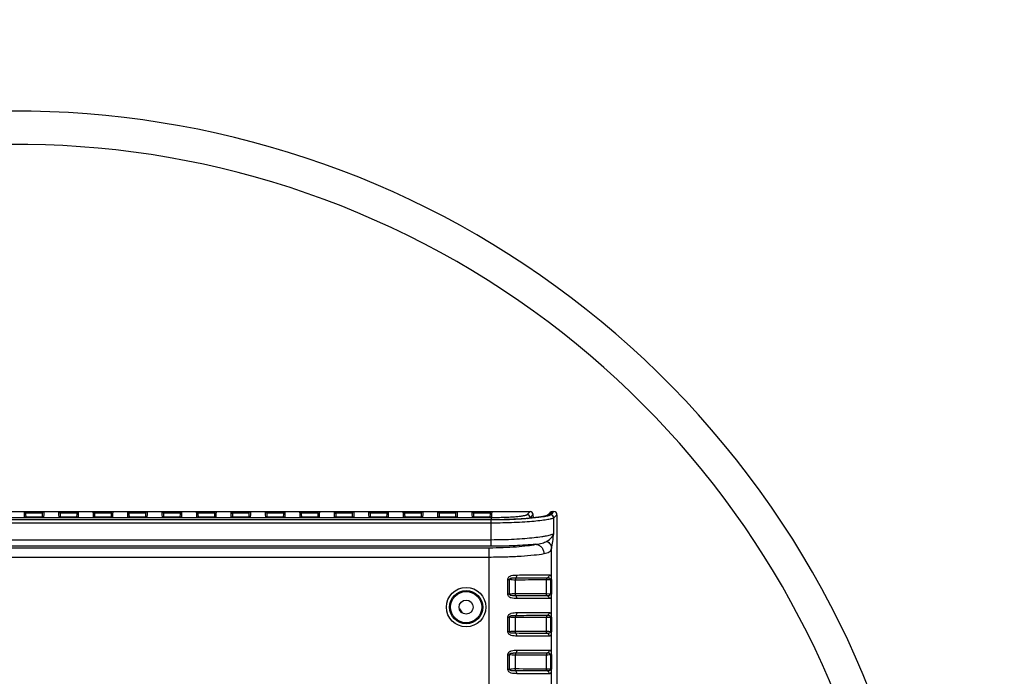
# Model space of a CAD drawing. Units: millimetres. Extents: x -148 to 2312, y -654 to 1153.
# Drawn here: x 166 to 480, y 944 to 1153 of the extents above; entities that cross this region are included whole.
import ezdxf

# ---------------------------------------------------------------- set-up
doc = ezdxf.new("R2010")
doc.units = ezdxf.units.MM
doc.header["$LTSCALE"] = 23.1
doc.header["$PDMODE"] = 3
doc.header["$PDSIZE"] = 7.94
doc.layers.get('0').update_dxf_attribs({"linetype": 'CONTINUOUS'})
doc.layers.get('Defpoints').update_dxf_attribs({"linetype": 'CONTINUOUS'})
doc.styles.get("Standard").update_dxf_attribs({"font": 'txt', "width": 0.8})
doc.dimstyles.new('DIMSTYLE_1', dxfattribs={"dimtxt": 15, "dimasz": 15, "dimexe": 0.18, "dimexo": 0.0625, "dimgap": 0.09, "dimtad": 0, "dimtih": 1, "dimtoh": 1, "dimdec": 1, "dimdsep": 46, "dimtxsty": 'Standard', "dimblk": '_FILLED', "dimblk1": '_FILLED', "dimblk2": '_FILLED', "dimcen": 0.09, "dimadec": 0, "dimazin": 0, "dimtp": 0.5, "dimtm": 0.5, "dimtfac": 1, "dimtdec": 1, "dimtofl": 0, "dimtmove": 0, "dimatfit": 3, "dimldrblk": '_FILLED', "dimfxl": 1, "dimtolj": 1, "dimarcsym": 0})

# ---------------------------------------------------------------- blocks, each defined once
blk = doc.blocks.new('_FILLED')
at = {"color": 0, "linetype": 'ByBlock'}
blk.add_solid([(0, 0), (-1, 0.267), (-1, -0.267)], dxfattribs=at)
blk = doc.blocks.new('*D1')
at = {"color": 0, "linetype": 'Continuous', "lineweight": -2, "transparency": 16777216}
for p, q in [((42.24, 708.58), (-34.67, 631.67)), ((165.02, 616.28), (165.02, 548.96))]:
    blk.add_line(p, q, dxfattribs=at)
for start, end in [(273.0457, 209.6383), (213.2513, 221.9543)]:
    blk.add_arc((165.02, 831.35), 282.21, start, end, dxfattribs=at)
at = {"layer": 'Defpoints', "color": 0, "linetype": 'Continuous', "transparency": 16777216}
for p in [(437.61, 904.39), (165.02, 831.35), (42.29, 708.62), (165.02, 616.34)]:
    blk.add_point(p, dxfattribs=at)
at = {"color": 0, "linetype": 'Continuous', "lineweight": -2, "transparency": 16777216, "xscale": 15, "yscale": 15, "zscale": 15}
for p, rotation in [((-34.54, 631.8), 313.4771482631104), ((165.02, 549.14), 181.522851808014)]:
    blk.add_blockref('_FILLED', p, dxfattribs=dict(at, rotation=rotation))
at = {"color": 0, "linetype": 'Continuous', "transparency": 16777216, "insert": (-75.8, 691.7), "char_height": 15, "attachment_point": 2}
blk.add_mtext('\\A1;315°', dxfattribs=at)
blk = doc.blocks.new('*D2')
at = {"color": 0, "linetype": 'Continuous', "lineweight": -2, "transparency": 16777216}
for p, q in [((255.67, 740.7), (372.19, 624.18)), ((165.02, 616.28), (165.02, 538.36))]:
    blk.add_line(p, q, dxfattribs=at)
for start, end in [(323.6561, 267.0645), (317.9355, 319.8739)]:
    blk.add_arc((165.02, 831.35), 292.81, start, end, dxfattribs=at)
at = {"layer": 'Defpoints', "color": 0, "linetype": 'Continuous', "transparency": 16777216}
for p in [(-117.82, 907.14), (165.02, 831.35), (255.63, 740.74), (165.02, 616.34)]:
    blk.add_point(p, dxfattribs=at)
at = {"color": 0, "linetype": 'Continuous', "lineweight": -2, "transparency": 16777216, "xscale": 15, "yscale": 15, "zscale": 15}
for p, rotation in [((372.06, 624.3), 226.4677272963301), ((165.02, 538.54), 358.5322727747945)]:
    blk.add_blockref('_FILLED', p, dxfattribs=dict(at, rotation=rotation))
at = {"color": 0, "linetype": 'Continuous', "transparency": 16777216, "insert": (395.09, 657.73), "char_height": 15, "attachment_point": 2}
blk.add_mtext('\\A1;315°', dxfattribs=at)

msp = doc.modelspace()

# ---------------------------------------------------------------- linework, layer by layer
at = {"color": 7, "linetype": 'Continuous'}
for p, q in [((13.477, 994.391), (316.556, 994.391)), ((316.556, 993.638), (13.477, 993.638)), ((316.556, 993.632), (13.477, 993.632)), ((316.556, 993.582), (13.477, 993.582)), ((162.674, 996.251), (167.36, 996.251)), ((167.36, 996.24), (167.39, 995.369)), ((173.674, 996.24), (167.36, 996.24)), ((167.39, 995.369), (167.421, 994.474)), ((167.47, 994.477), (167.421, 994.474)), ((173.612, 994.474), (167.421, 994.474)), ((173.567, 994.477), (167.467, 994.477)), ((173.174, 995.758), (167.859, 995.758)), ((167.859, 995.754), (167.868, 995.495)), ((167.868, 995.495), (167.903, 994.492)), ((173.166, 995.528), (173.13, 994.492)), ((173.174, 995.754), (173.166, 995.528)), ((173.564, 994.477), (173.612, 994.474)), ((173.644, 995.4), (173.612, 994.474)), ((173.674, 996.24), (173.644, 995.4)), ((173.674, 996.251), (178.36, 996.251)), ((178.36, 996.24), (178.39, 995.369)), ((184.674, 996.24), (178.36, 996.24)), ((178.39, 995.369), (178.421, 994.474)), ((178.47, 994.477), (178.421, 994.474)), ((184.612, 994.474), (178.421, 994.474)), ((184.567, 994.477), (178.467, 994.477)), ((184.174, 995.758), (178.859, 995.758)), ((178.859, 995.754), (178.868, 995.495)), ((178.868, 995.495), (178.903, 994.492)), ((184.166, 995.528), (184.13, 994.492)), ((184.174, 995.754), (184.166, 995.528)), ((184.564, 994.477), (184.612, 994.474)), ((184.644, 995.4), (184.612, 994.474)), ((184.674, 996.24), (184.644, 995.4)), ((184.674, 996.251), (189.36, 996.251)), ((189.36, 996.24), (189.39, 995.369)), ((195.674, 996.24), (189.36, 996.24)), ((189.39, 995.369), (189.421, 994.474)), ((189.47, 994.477), (189.421, 994.474)), ((195.612, 994.474), (189.421, 994.474)), ((195.567, 994.477), (189.467, 994.477)), ((195.174, 995.758), (189.859, 995.758)), ((189.859, 995.754), (189.868, 995.495)), ((189.868, 995.495), (189.903, 994.492)), ((195.166, 995.528), (195.13, 994.492)), ((195.174, 995.754), (195.166, 995.528)), ((195.564, 994.477), (195.612, 994.474)), ((195.644, 995.4), (195.612, 994.474)), ((195.674, 996.24), (195.644, 995.4)), ((195.674, 996.251), (200.36, 996.251)), ((200.36, 996.24), (200.39, 995.369)), ((206.674, 996.24), (200.36, 996.24)), ((200.39, 995.369), (200.421, 994.474)), ((200.47, 994.477), (200.421, 994.474)), ((206.612, 994.474), (200.421, 994.474)), ((206.567, 994.477), (200.467, 994.477)), ((206.174, 995.758), (200.859, 995.758)), ((200.859, 995.754), (200.868, 995.495)), ((200.868, 995.495), (200.903, 994.492)), ((206.166, 995.528), (206.13, 994.492)), ((206.174, 995.754), (206.166, 995.528)), ((206.564, 994.477), (206.612, 994.474)), ((206.644, 995.4), (206.612, 994.474)), ((206.674, 996.24), (206.644, 995.4)), ((206.674, 996.251), (211.36, 996.251)), ((211.36, 996.24), (211.39, 995.369)), ((217.674, 996.24), (211.36, 996.24)), ((211.39, 995.369), (211.421, 994.474)), ((211.47, 994.477), (211.421, 994.474)), ((217.612, 994.474), (211.421, 994.474)), ((217.567, 994.477), (211.467, 994.477)), ((217.174, 995.758), (211.859, 995.758)), ((211.859, 995.754), (211.868, 995.495)), ((211.868, 995.495), (211.903, 994.492)), ((217.166, 995.528), (217.13, 994.492)), ((217.174, 995.754), (217.166, 995.528)), ((217.564, 994.477), (217.612, 994.474)), ((217.644, 995.4), (217.612, 994.474)), ((217.674, 996.24), (217.644, 995.4)), ((217.674, 996.251), (222.36, 996.251)), ((222.36, 996.24), (222.39, 995.369)), ((228.674, 996.24), (222.36, 996.24)), ((222.39, 995.369), (222.421, 994.474)), ((222.47, 994.477), (222.421, 994.474)), ((228.612, 994.474), (222.421, 994.474)), ((228.567, 994.477), (222.467, 994.477)), ((228.174, 995.758), (222.859, 995.758)), ((222.859, 995.754), (222.868, 995.495)), ((222.868, 995.495), (222.903, 994.492)), ((228.166, 995.528), (228.13, 994.492)), ((228.174, 995.754), (228.166, 995.528)), ((228.564, 994.477), (228.612, 994.474)), ((228.644, 995.4), (228.612, 994.474)), ((228.674, 996.24), (228.644, 995.4)), ((228.674, 996.251), (233.36, 996.251)), ((233.36, 996.24), (233.39, 995.369)), ((239.674, 996.24), (233.36, 996.24)), ((233.39, 995.369), (233.421, 994.474)), ((233.47, 994.477), (233.421, 994.474)), ((239.612, 994.474), (233.421, 994.474)), ((239.567, 994.477), (233.467, 994.477)), ((239.174, 995.758), (233.859, 995.758)), ((233.859, 995.754), (233.868, 995.495)), ((233.868, 995.495), (233.903, 994.492)), ((239.166, 995.528), (239.13, 994.492)), ((239.174, 995.754), (239.166, 995.528)), ((239.564, 994.477), (239.612, 994.474)), ((239.644, 995.4), (239.612, 994.474)), ((239.674, 996.24), (239.644, 995.4)), ((239.674, 996.251), (244.36, 996.251)), ((244.36, 996.24), (244.39, 995.369)), ((250.674, 996.24), (244.36, 996.24)), ((244.39, 995.369), (244.421, 994.474)), ((244.47, 994.477), (244.421, 994.474)), ((250.612, 994.474), (244.421, 994.474)), ((250.567, 994.477), (244.467, 994.477)), ((250.174, 995.758), (244.859, 995.758)), ((244.859, 995.754), (244.868, 995.495)), ((244.868, 995.495), (244.903, 994.492)), ((250.166, 995.528), (250.13, 994.492)), ((250.174, 995.754), (250.166, 995.528)), ((250.564, 994.477), (250.612, 994.474)), ((250.644, 995.4), (250.612, 994.474)), ((250.674, 996.24), (250.644, 995.4)), ((250.674, 996.251), (255.36, 996.251)), ((255.36, 996.24), (255.39, 995.369)), ((261.674, 996.24), (255.36, 996.24)), ((255.39, 995.369), (255.421, 994.474)), ((255.47, 994.477), (255.421, 994.474)), ((261.612, 994.474), (255.421, 994.474)), ((261.567, 994.477), (255.467, 994.477)), ((261.174, 995.758), (255.859, 995.758)), ((255.859, 995.754), (255.868, 995.495)), ((255.868, 995.495), (255.903, 994.492)), ((261.166, 995.528), (261.13, 994.492)), ((261.174, 995.754), (261.166, 995.528)), ((261.564, 994.477), (261.612, 994.474)), ((261.644, 995.4), (261.612, 994.474)), ((261.674, 996.24), (261.644, 995.4)), ((261.674, 996.251), (266.36, 996.251)), ((266.36, 996.24), (266.39, 995.369)), ((272.674, 996.24), (266.36, 996.24)), ((266.39, 995.369), (266.421, 994.474)), ((266.47, 994.477), (266.421, 994.474)), ((272.612, 994.474), (266.421, 994.474)), ((272.567, 994.477), (266.467, 994.477)), ((272.174, 995.758), (266.859, 995.758)), ((266.859, 995.754), (266.868, 995.495)), ((266.868, 995.495), (266.903, 994.492)), ((272.166, 995.528), (272.13, 994.492)), ((272.174, 995.754), (272.166, 995.528)), ((272.564, 994.477), (272.612, 994.474)), ((272.644, 995.4), (272.612, 994.474)), ((272.674, 996.24), (272.644, 995.4)), ((272.674, 996.251), (277.36, 996.251)), ((277.36, 996.24), (277.39, 995.369)), ((283.674, 996.24), (277.36, 996.24)), ((277.39, 995.369), (277.421, 994.474)), ((277.47, 994.477), (277.421, 994.474)), ((283.612, 994.474), (277.421, 994.474)), ((283.567, 994.477), (277.467, 994.477)), ((283.174, 995.758), (277.859, 995.758)), ((277.859, 995.754), (277.868, 995.495)), ((277.868, 995.495), (277.903, 994.492)), ((283.166, 995.528), (283.13, 994.492)), ((283.174, 995.754), (283.166, 995.528)), ((283.564, 994.477), (283.612, 994.474)), ((283.644, 995.4), (283.612, 994.474)), ((283.674, 996.24), (283.644, 995.4)), ((283.674, 996.251), (288.36, 996.251)), ((288.36, 996.24), (288.39, 995.369)), ((294.674, 996.24), (288.36, 996.24)), ((288.39, 995.369), (288.421, 994.474)), ((288.47, 994.477), (288.421, 994.474)), ((294.612, 994.474), (288.421, 994.474)), ((294.567, 994.477), (288.467, 994.477)), ((294.174, 995.758), (288.859, 995.758)), ((288.859, 995.754), (288.868, 995.495)), ((288.868, 995.495), (288.903, 994.492)), ((294.166, 995.528), (294.13, 994.492)), ((294.174, 995.754), (294.166, 995.528)), ((294.564, 994.477), (294.612, 994.474)), ((294.644, 995.4), (294.612, 994.474)), ((294.674, 996.24), (294.644, 995.4)), ((294.674, 996.251), (299.36, 996.251)), ((299.36, 996.24), (299.39, 995.369)), ((305.674, 996.24), (299.36, 996.24)), ((299.39, 995.369), (299.421, 994.474)), ((299.47, 994.477), (299.421, 994.474)), ((305.612, 994.474), (299.421, 994.474)), ((305.567, 994.477), (299.467, 994.477)), ((305.174, 995.758), (299.859, 995.758)), ((299.859, 995.754), (299.868, 995.495)), ((299.868, 995.495), (299.903, 994.492)), ((305.166, 995.528), (305.13, 994.492)), ((305.174, 995.754), (305.166, 995.528)), ((305.564, 994.477), (305.612, 994.474)), ((305.644, 995.4), (305.612, 994.474)), ((305.674, 996.24), (305.644, 995.4)), ((305.674, 996.251), (310.36, 996.251)), ((310.36, 996.24), (310.39, 995.369)), ((316.674, 996.24), (310.36, 996.24)), ((310.39, 995.369), (310.421, 994.474)), ((310.47, 994.477), (310.421, 994.474)), ((316.612, 994.474), (310.421, 994.474)), ((316.567, 994.477), (310.467, 994.477)), ((316.174, 995.758), (310.859, 995.758)), ((310.859, 995.754), (310.868, 995.495)), ((310.868, 995.495), (310.903, 994.492)), ((316.166, 995.528), (316.13, 994.492)), ((316.174, 995.754), (316.166, 995.528)), ((316.556, 994.391), (316.556, 993.632)), ((317.298, 993.64), (316.556, 993.638)), ((316.556, 985.206), (316.556, 993.582)), ((316.564, 994.477), (316.612, 994.474)), ((316.644, 995.4), (316.612, 994.474)), ((316.674, 996.24), (316.644, 995.4)), ((316.674, 996.251), (328.937, 996.251)), ((327.947, 995.277), (328.937, 996.251)), ((329.898, 994.252), (328.869, 994.151)), ((328.943, 994.332), (329.372, 994.752)), ((328.943, 994.332), (328.952, 994.159)), ((329.372, 994.752), (329.935, 995.303)), ((329.99, 994.263), (329.935, 995.303)), ((330.368, 994.305), (329.99, 994.266)), ((334.026, 994.887), (333.655, 994.799)), ((334.479, 995.03), (334.437, 995.013)), ((334.91, 995.48), (334.447, 995.017)), ((334.91, 995.478), (334.45, 995.018)), ((335.39, 995.958), (334.91, 995.478)), ((335.129, 995.281), (335.089, 995.241)), ((335.522, 995.675), (335.129, 995.281)), ((335.839, 995.57), (335.508, 995.239)), ((335.985, 996.139), (335.522, 995.675)), ((336.086, 995.819), (335.839, 995.57)), ((336.097, 996.251), (335.985, 996.139)), ((336.517, 996.251), (336.086, 995.819)), ((336.097, 996.251), (336.517, 996.251)), ((337.517, 995.251), (336.506, 994.241)), ((336.506, 989.213), (336.506, 994.241)), ((337.517, 995.251), (337.517, 935.815)), ((316.556, 992.589), (13.477, 992.589)), ((316.556, 987.191), (13.477, 987.191)), ((316.556, 985.206), (13.477, 985.206)), ((14.132, 984.731), (315.901, 984.731)), ((315.901, 707.786), (315.901, 984.731)), ((335.816, 708.972), (335.816, 984.478)), ((14.132, 981.758), (315.901, 981.758)), ((321.795, 969.959), (321.795, 974.539)), ((321.795, 974.539), (322.324, 974.539)), ((322.324, 969.959), (322.324, 974.539)), ((324.244, 970.102), (324.244, 974.397)), ((334.121, 974.428), (334.121, 970.071)), ((335.432, 974.486), (335.432, 970.013)), ((335.727, 974.486), (335.432, 974.486)), ((335.727, 974.486), (335.727, 970.013)), ((321.795, 969.959), (322.324, 969.959)), ((335.727, 970.013), (335.432, 970.013)), ((306.366, 965.25), (307.204, 963.972)), ((307.194, 963.979), (306.369, 965.237)), ((306.369, 965.232), (307.19, 963.982)), ((321.795, 957.959), (321.795, 962.539)), ((321.795, 962.539), (322.324, 962.539)), ((322.324, 957.959), (322.324, 962.539)), ((324.244, 958.102), (324.244, 962.397)), ((334.121, 962.428), (334.121, 958.071)), ((335.432, 962.486), (335.432, 958.013)), ((335.727, 962.486), (335.432, 962.486)), ((335.727, 962.486), (335.727, 958.013)), ((321.795, 957.959), (322.324, 957.959)), ((335.727, 958.013), (335.432, 958.013)), ((321.795, 945.959), (321.795, 950.539)), ((321.795, 950.539), (322.324, 950.539)), ((322.324, 945.959), (322.324, 950.539)), ((324.244, 946.102), (324.244, 950.397)), ((334.121, 950.428), (334.121, 946.071)), ((335.432, 950.486), (335.432, 946.013)), ((335.727, 950.486), (335.432, 950.486)), ((335.727, 950.486), (335.727, 946.013)), ((321.795, 945.959), (322.324, 945.959)), ((335.727, 946.013), (335.432, 946.013))]:
    msp.add_line(p, q, dxfattribs=at)
for points in [[(328.869, 994.151), (327.74, 994.054), (326.512, 993.962), (325.188, 993.879), (323.772, 993.804), (322.267, 993.741), (320.681, 993.691), (319.021, 993.657), (317.298, 993.64)], [(333.947, 994.865), (333.532, 994.771), (333.01, 994.671), (332.383, 994.567), (331.656, 994.462), (330.827, 994.356), (329.898, 994.252)], [(333.655, 994.799), (333.185, 994.705), (332.618, 994.606), (331.96, 994.506), (331.21, 994.406), (330.368, 994.305)], [(334.437, 995.013), (334.252, 994.949), (333.947, 994.865)], [(334.453, 995.021), (334.295, 994.964), (334.026, 994.887)]]:
    msp.add_lwpolyline(points, dxfattribs=at)
for radius in [6.288, 5.292, 5, 2.25]:
    msp.add_circle((308.517, 965.749), radius, dxfattribs=at)
for centre, radius, start, end in [((327.941, 994.274), 1.003, 3.31657, 89.67023), ((328.937, 995.251), 1, 3, 90), ((330.743, 1009.104), 14.625, 281.05295, 282.70059), ((335.083, 994.251), 0.991, 127.72938, 134.95902), ((332.121, 1004.736), 10.159, 283.42902, 283.96364), ((336.097, 995.251), 1, 90, 134.98311), ((335.502, 994.236), 1.003, 0.33153, 89.65995), ((336.517, 995.251), 1, 360, 90), ((334.347, 2621.657), 1651.586, 269.649506, 269.992143), ((334.347, 2609.657), 1651.586, 269.649506, 269.992143), ((334.347, 2597.657), 1651.586, 269.649506, 269.992143)]:
    msp.add_arc(centre, radius, start, end, dxfattribs=at)
for points, start_tangent, end_tangent in [([(167.859, 995.758), (167.674, 996.128), (167.36, 996.24)], (-0.0349002, 0.9993908), (-0.9999745, 0.0071448)), ([(173.674, 996.24), (173.358, 996.126), (173.174, 995.758)], (-0.9999745, -0.0071448), (-0.0348999, -0.9993908)), ([(178.859, 995.758), (178.674, 996.128), (178.36, 996.24)], (-0.0349002, 0.9993908), (-0.9999745, 0.0071448)), ([(184.674, 996.24), (184.358, 996.126), (184.174, 995.758)], (-0.9999745, -0.0071448), (-0.0348999, -0.9993908)), ([(189.859, 995.758), (189.674, 996.128), (189.36, 996.24)], (-0.0349002, 0.9993908), (-0.9999745, 0.0071448)), ([(195.674, 996.24), (195.358, 996.126), (195.174, 995.758)], (-0.9999745, -0.0071448), (-0.0348999, -0.9993908)), ([(200.859, 995.758), (200.674, 996.128), (200.36, 996.24)], (-0.0349002, 0.9993908), (-0.9999745, 0.0071448)), ([(206.674, 996.24), (206.358, 996.126), (206.174, 995.758)], (-0.9999745, -0.0071448), (-0.0348999, -0.9993908)), ([(211.859, 995.758), (211.674, 996.128), (211.36, 996.24)], (-0.0349002, 0.9993908), (-0.9999745, 0.0071448)), ([(217.674, 996.24), (217.358, 996.126), (217.174, 995.758)], (-0.9999745, -0.0071448), (-0.0348999, -0.9993908)), ([(222.859, 995.758), (222.674, 996.128), (222.36, 996.24)], (-0.0349002, 0.9993908), (-0.9999745, 0.0071448)), ([(228.674, 996.24), (228.358, 996.126), (228.174, 995.758)], (-0.9999745, -0.0071448), (-0.0348999, -0.9993908)), ([(233.859, 995.758), (233.674, 996.128), (233.36, 996.24)], (-0.0349002, 0.9993908), (-0.9999745, 0.0071448)), ([(239.674, 996.24), (239.358, 996.126), (239.174, 995.758)], (-0.9999745, -0.0071448), (-0.0348999, -0.9993908)), ([(244.859, 995.758), (244.674, 996.128), (244.36, 996.24)], (-0.0349002, 0.9993908), (-0.9999745, 0.0071448)), ([(250.674, 996.24), (250.358, 996.126), (250.174, 995.758)], (-0.9999745, -0.0071448), (-0.0348999, -0.9993908)), ([(255.859, 995.758), (255.674, 996.128), (255.36, 996.24)], (-0.0349002, 0.9993908), (-0.9999745, 0.0071448)), ([(261.674, 996.24), (261.358, 996.126), (261.174, 995.758)], (-0.9999745, -0.0071448), (-0.0348999, -0.9993908)), ([(266.859, 995.758), (266.674, 996.128), (266.36, 996.24)], (-0.0349002, 0.9993908), (-0.9999745, 0.0071448)), ([(272.674, 996.24), (272.358, 996.126), (272.174, 995.758)], (-0.9999745, -0.0071448), (-0.0348999, -0.9993908)), ([(277.859, 995.758), (277.674, 996.128), (277.36, 996.24)], (-0.0349002, 0.9993908), (-0.9999745, 0.0071448)), ([(283.674, 996.24), (283.358, 996.126), (283.174, 995.758)], (-0.9999745, -0.0071448), (-0.0348999, -0.9993908)), ([(288.859, 995.758), (288.674, 996.128), (288.36, 996.24)], (-0.0349002, 0.9993908), (-0.9999745, 0.0071448)), ([(294.674, 996.24), (294.358, 996.126), (294.174, 995.758)], (-0.9999745, -0.0071448), (-0.0348999, -0.9993908)), ([(299.859, 995.758), (299.674, 996.128), (299.36, 996.24)], (-0.0349002, 0.9993908), (-0.9999745, 0.0071448)), ([(305.674, 996.24), (305.358, 996.126), (305.174, 995.758)], (-0.9999745, -0.0071448), (-0.0348999, -0.9993908)), ([(310.859, 995.758), (310.674, 996.128), (310.36, 996.24)], (-0.0349002, 0.9993908), (-0.9999745, 0.0071448)), ([(316.674, 996.24), (316.358, 996.126), (316.174, 995.758)], (-0.9999745, -0.0071448), (-0.0348999, -0.9993908)), ([(316.556, 994.391), (318.691, 994.411), (320.749, 994.468), (322.659, 994.559), (324.351, 994.678), (325.769, 994.817), (326.863, 994.968), (327.277, 995.046), (327.599, 995.124), (327.823, 995.202), (327.947, 995.277)], (1, 0.0000338), (0.7129682, 0.7011964)), ([(334.48, 994.854), (333.304, 994.621), (331.733, 994.39), (327.555, 993.975), (322.333, 993.686), (316.556, 993.582)], (-0.9726365, -0.2323323), (-1, -0.0000311)), ([(333.547, 994.75), (330.713, 994.331), (326.707, 993.968), (321.854, 993.72), (316.556, 993.632)], (-0.9811928, -0.1930302), (-1, 0.0000016)), ([(336.506, 994.241), (336.285, 994.112), (335.892, 993.976), (335.329, 993.836), (334.602, 993.695), (333.717, 993.553), (332.682, 993.413), (330.196, 993.148), (327.232, 992.918), (323.891, 992.74), (320.29, 992.628), (316.556, 992.589)], (-0.7252432, -0.6884928), (-1, -0.0000376)), ([(328.133, 994.086), (328.674, 994.211), (328.843, 994.272), (328.943, 994.332)], (0.9832738, 0.1821336), (0.7429021, 0.6694001)), ([(335.089, 995.241), (334.947, 995.145), (334.71, 995.044), (333.959, 994.837)], (-0.7065045, -0.7077085), (-0.9754228, -0.2203413)), ([(335.089, 995.241), (334.477, 995.034)], (-0.9999873, 0.005044), (-0.79097, -0.611855)), ([(335.508, 995.239), (335.385, 995.152), (335.188, 995.062), (334.573, 994.876)], (-0.7070401, -0.7071735), (-0.9704263, -0.2413976)), ([(336.506, 989.213), (336.285, 989.059), (335.892, 988.897), (335.33, 988.729), (334.604, 988.557), (333.719, 988.384), (332.685, 988.213), (330.201, 987.887), (327.238, 987.602), (323.897, 987.38), (320.294, 987.239), (316.556, 987.191)], (-0.6651035, -0.7467512), (-1, -0.0000484)), ([(334.328, 986.811), (335.777, 987.977), (336.506, 989.213)], (0.855797, 0.5173118), (0.2670415, 0.963685)), ([(335.816, 984.478), (336.19, 986.686), (336.506, 989.213)], (0.2112797, 0.9774256), (0.1132857, 0.9935625)), ([(315.901, 984.731), (320.394, 984.813), (324.559, 985.046), (328.1, 985.397), (330.776, 985.821)], (1, 0.0000319), (0.9798838, 0.1995687)), ([(330.776, 985.821), (324.131, 985.371), (316.556, 985.206)], (-0.9955871, -0.093842), (-1, -0.0000535)), ([(330.776, 985.821), (332.812, 986.204), (334.328, 986.811)], (0.9919073, 0.1269644), (0.8558999, 0.5171416)), ([(330.776, 985.821), (331.749, 985.55), (332.584, 984.893), (333.162, 983.945), (333.401, 982.84)], (0.9981365, -0.0610209), (0.0473197, -0.9988798)), ([(333.401, 982.84), (334.319, 983.062), (335.031, 983.391), (335.53, 983.852), (335.816, 984.478)], (0.9855659, 0.1692922), (0.2452921, 0.9694492)), ([(334.328, 986.811), (335.392, 985.811), (335.817, 984.478)], (0.8696757, -0.4936235), (0.0396749, -0.9992126)), ([(315.901, 981.758), (321.173, 981.839), (326.068, 982.069), (330.24, 982.418), (333.401, 982.84)], (1, 0.0000371), (0.9855636, 0.1693056)), ([(321.795, 974.539), (321.896, 974.998), (322.166, 975.374), (322.538, 975.636), (322.953, 975.804), (323.816, 975.966), (324.674, 976.009)], (-0.0006112, 0.9999998), (0.9999754, 0.0070134)), ([(322.324, 974.539), (322.349, 974.706), (322.441, 974.839), (322.698, 974.983), (322.975, 975.048), (323.258, 975.079), (323.545, 975.096), (323.837, 975.105), (324.435, 975.113)], (-0.0792738, 0.9968529), (0.9999731, 0.0073395)), ([(324.435, 975.113), (324.295, 974.818), (324.244, 974.397)], (-0.6603181, -0.750986), (0.0058263, -0.999983)), ([(324.673, 976.009), (324.611, 975.482), (324.435, 975.113)], (0.0060559, -0.9999817), (-0.6597109, -0.7515195)), ([(324.435, 975.113), (327.847, 975.13), (334.547, 975.145)], (0.9999726, 0.0074072), (0.9999996, 0.0009143)), ([(324.674, 976.009), (328.184, 976.026), (335.08, 976.041)], (0.9999739, 0.0072277), (0.9999996, 0.0009222)), ([(334.547, 975.145), (334.236, 974.85), (334.121, 974.428)], (-0.8881796, -0.4594964), (0.0000648, -1)), ([(335.08, 976.041), (334.936, 975.514), (334.547, 975.145)], (0.0001469, -1), (-0.8880936, -0.4596626)), ([(334.547, 975.145), (334.759, 975.134), (335.005, 975.088), (335.264, 974.947), (335.38, 974.781), (335.432, 974.486)], (0.9999995, 0.0010352), (-0.0316389, -0.9994994)), ([(335.08, 976.041), (335.329, 975.993), (335.436, 975.922), (335.53, 975.803), (335.61, 975.614), (335.672, 975.335), (335.727, 974.486)], (0.9999992, 0.0012411), (0.0000099, -1)), ([(324.244, 974.397), (323.175, 974.423), (322.324, 974.539)], (-0.9999816, -0.006072), (-0.9709542, 0.2392653)), ([(334.121, 974.428), (332.622, 974.426), (324.244, 974.397)], (-0.9999995, -0.0009529), (-0.9999716, -0.0075326)), ([(335.432, 974.486), (335.003, 974.462), (334.121, 974.428)], (-0.9982205, -0.0596311), (-0.9999998, -0.0006174)), ([(324.674, 968.489), (323.815, 968.533), (322.951, 968.695), (322.536, 968.864), (322.165, 969.126), (321.894, 969.501), (321.795, 969.959)], (-0.9999748, 0.007093), (-0.0001133, 1)), ([(324.435, 969.385), (323.836, 969.393), (323.544, 969.402), (323.256, 969.419), (322.973, 969.451), (322.696, 969.516), (322.439, 969.661), (322.348, 969.793), (322.324, 969.959)], (-0.9999731, 0.0073363), (0.0790949, 0.9968671)), ([(322.324, 969.959), (323.175, 970.075), (324.244, 970.102)], (0.9709453, 0.2393017), (0.9999817, -0.006043)), ([(324.435, 969.385), (324.295, 969.68), (324.244, 970.102)], (-0.6602826, 0.7510173), (0.0058259, 0.999983)), ([(334.547, 969.354), (333.014, 969.356), (324.435, 969.385)], (-0.9999997, 0.0007576), (-0.9999729, 0.0073586)), ([(324.674, 968.489), (324.611, 969.016), (324.435, 969.385)], (0.0060676, 0.9999816), (-0.6597616, 0.7514749)), ([(335.08, 968.458), (333.502, 968.46), (324.674, 968.489)], (-0.9999997, 0.0007499), (-0.9999743, 0.0071646)), ([(334.121, 970.071), (334.341, 970.067), (335.432, 970.013)], (0.9999999, -0.0004446), (0.9982234, -0.0595818)), ([(334.547, 969.354), (334.236, 969.649), (334.121, 970.071)], (-0.8881108, 0.4596294), (0.0000931, 1)), ([(335.432, 970.013), (335.38, 969.718), (335.264, 969.552), (335.005, 969.411), (334.759, 969.365), (334.547, 969.354)], (0.0317663, -0.9994953), (-0.9999997, 0.0007843)), ([(335.08, 968.458), (334.936, 968.985), (334.547, 969.354)], (0.0000471, 1), (-0.8881526, 0.4595487)), ([(335.727, 970.013), (335.672, 969.165), (335.61, 968.885), (335.53, 968.696), (335.436, 968.577), (335.329, 968.506), (335.08, 968.458)], (-0.0000439, -1), (-0.9999998, 0.0006592)), ([(321.795, 962.539), (321.896, 962.998), (322.166, 963.374), (322.538, 963.636), (322.953, 963.804), (323.816, 963.966), (324.674, 964.009)], (-0.000616, 0.9999998), (0.9999754, 0.0070135)), ([(322.324, 962.539), (322.349, 962.706), (322.441, 962.839), (322.698, 962.983), (322.975, 963.048), (323.258, 963.079), (323.545, 963.096), (323.837, 963.105), (324.435, 963.113)], (-0.0792785, 0.9968525), (0.9999731, 0.0073396)), ([(324.244, 962.397), (323.175, 962.423), (322.324, 962.539)], (-0.9999816, -0.006072), (-0.9709541, 0.2392657)), ([(324.435, 963.113), (324.295, 962.818), (324.244, 962.397)], (-0.6603181, -0.750986), (0.0058263, -0.999983)), ([(334.121, 962.428), (332.622, 962.426), (324.244, 962.397)], (-0.9999995, -0.0009529), (-0.9999716, -0.0075326)), ([(324.673, 964.009), (324.611, 963.482), (324.435, 963.113)], (0.0060559, -0.9999817), (-0.6597109, -0.7515195)), ([(324.435, 963.113), (327.847, 963.13), (334.547, 963.145)], (0.9999726, 0.0074072), (0.9999996, 0.0009143)), ([(324.674, 964.009), (328.184, 964.026), (335.08, 964.041)], (0.9999739, 0.0072277), (0.9999996, 0.0009222)), ([(334.547, 963.145), (334.236, 962.85), (334.121, 962.428)], (-0.8881796, -0.4594964), (0.0000648, -1)), ([(335.432, 962.486), (335.003, 962.462), (334.121, 962.428)], (-0.9982205, -0.0596311), (-0.9999998, -0.0006174)), ([(335.08, 964.041), (334.936, 963.514), (334.547, 963.145)], (0.0001469, -1), (-0.8880936, -0.4596626)), ([(334.547, 963.145), (334.759, 963.134), (335.005, 963.088), (335.264, 962.947), (335.38, 962.781), (335.432, 962.486)], (0.9999995, 0.0010352), (-0.0316389, -0.9994994)), ([(335.08, 964.041), (335.329, 963.993), (335.436, 963.922), (335.53, 963.803), (335.61, 963.614), (335.672, 963.335), (335.727, 962.486)], (0.9999992, 0.0012411), (0.0000099, -1)), ([(324.674, 956.489), (323.815, 956.533), (322.951, 956.695), (322.536, 956.864), (322.165, 957.126), (321.894, 957.501), (321.795, 957.959)], (-0.9999748, 0.0070935), (-0.0001127, 1)), ([(324.435, 957.385), (323.836, 957.393), (323.544, 957.402), (323.256, 957.419), (322.973, 957.451), (322.696, 957.516), (322.439, 957.661), (322.348, 957.793), (322.324, 957.959)], (-0.9999731, 0.0073364), (0.0790952, 0.9968671)), ([(322.324, 957.959), (323.175, 958.075), (324.244, 958.102)], (0.9709457, 0.2393001), (0.9999817, -0.006043)), ([(324.435, 957.385), (324.295, 957.68), (324.244, 958.102)], (-0.6602826, 0.7510173), (0.0058259, 0.999983)), ([(334.547, 957.354), (333.014, 957.356), (324.435, 957.385)], (-0.9999997, 0.0007576), (-0.9999729, 0.0073586)), ([(324.674, 956.489), (324.611, 957.016), (324.435, 957.385)], (0.0060676, 0.9999816), (-0.6597616, 0.7514749)), ([(335.08, 956.458), (333.502, 956.46), (324.674, 956.489)], (-0.9999997, 0.0007499), (-0.9999743, 0.0071646)), ([(334.121, 958.071), (334.341, 958.067), (335.432, 958.013)], (0.9999999, -0.0004446), (0.9982234, -0.0595818)), ([(334.547, 957.354), (334.236, 957.649), (334.121, 958.071)], (-0.8881107, 0.4596295), (0.0000931, 1)), ([(335.432, 958.013), (335.38, 957.718), (335.264, 957.552), (335.005, 957.411), (334.759, 957.365), (334.547, 957.354)], (0.0317662, -0.9994953), (-0.9999997, 0.0007844)), ([(335.08, 956.458), (334.936, 956.985), (334.547, 957.354)], (0.000047, 1), (-0.8881526, 0.4595487)), ([(335.727, 958.013), (335.672, 957.165), (335.61, 956.885), (335.53, 956.696), (335.436, 956.577), (335.329, 956.506), (335.08, 956.458)], (-0.0000438, -1), (-0.9999998, 0.0006595)), ([(321.795, 950.539), (321.896, 950.998), (322.166, 951.374), (322.538, 951.636), (322.953, 951.804), (323.816, 951.966), (324.674, 952.009)], (-0.0006227, 0.9999998), (0.9999754, 0.0070138)), ([(322.324, 950.539), (322.349, 950.706), (322.441, 950.839), (322.698, 950.983), (322.975, 951.048), (323.258, 951.079), (323.545, 951.096), (323.837, 951.105), (324.435, 951.113)], (-0.079285, 0.996852), (0.9999731, 0.0073396)), ([(324.244, 950.397), (323.175, 950.423), (322.324, 950.539)], (-0.9999816, -0.006072), (-0.970954, 0.2392663)), ([(324.435, 951.113), (324.295, 950.818), (324.244, 950.397)], (-0.6603181, -0.750986), (0.0058263, -0.999983)), ([(334.121, 950.428), (332.622, 950.426), (324.244, 950.397)], (-0.9999995, -0.0009529), (-0.9999716, -0.0075326)), ([(324.673, 952.009), (324.611, 951.482), (324.435, 951.113)], (0.0060559, -0.9999817), (-0.6597109, -0.7515195)), ([(324.435, 951.113), (327.847, 951.13), (334.547, 951.145)], (0.9999726, 0.0074072), (0.9999996, 0.0009143)), ([(324.674, 952.009), (328.184, 952.026), (335.08, 952.041)], (0.9999739, 0.0072277), (0.9999996, 0.0009222)), ([(334.547, 951.145), (334.236, 950.85), (334.121, 950.428)], (-0.8881796, -0.4594964), (0.0000648, -1)), ([(335.432, 950.486), (335.003, 950.462), (334.121, 950.428)], (-0.9982205, -0.0596311), (-0.9999998, -0.0006174)), ([(335.08, 952.041), (334.936, 951.514), (334.547, 951.145)], (0.0001469, -1), (-0.8880936, -0.4596626)), ([(334.547, 951.145), (334.759, 951.134), (335.005, 951.088), (335.264, 950.947), (335.38, 950.781), (335.432, 950.486)], (0.9999995, 0.0010352), (-0.0316389, -0.9994994)), ([(335.08, 952.041), (335.329, 951.993), (335.436, 951.922), (335.53, 951.803), (335.61, 951.614), (335.672, 951.335), (335.727, 950.486)], (0.9999992, 0.0012411), (0.0000099, -1)), ([(324.674, 944.489), (323.815, 944.533), (322.951, 944.695), (322.536, 944.864), (322.165, 945.126), (321.894, 945.501), (321.795, 945.959)], (-0.9999748, 0.0070949), (-0.0001131, 1)), ([(324.435, 945.385), (323.836, 945.393), (323.544, 945.402), (323.256, 945.419), (322.973, 945.451), (322.696, 945.516), (322.439, 945.661), (322.348, 945.793), (322.324, 945.959)], (-0.9999731, 0.0073366), (0.0792062, 0.9968583)), ([(322.324, 945.959), (323.175, 946.075), (324.244, 946.102)], (0.9709335, 0.2393492), (0.9999817, -0.0060424)), ([(324.435, 945.385), (324.295, 945.68), (324.244, 946.102)], (-0.6602825, 0.7510173), (0.0058259, 0.999983)), ([(334.547, 945.354), (333.014, 945.356), (324.435, 945.385)], (-0.9999997, 0.0007576), (-0.9999729, 0.0073586)), ([(324.674, 944.489), (324.611, 945.016), (324.435, 945.385)], (0.0060677, 0.9999816), (-0.6597623, 0.7514744)), ([(335.08, 944.458), (333.502, 944.46), (324.674, 944.489)], (-0.9999997, 0.0007499), (-0.9999743, 0.0071646)), ([(334.121, 946.071), (334.341, 946.067), (335.432, 946.013)], (0.9999999, -0.0004445), (0.9982234, -0.0595817)), ([(334.547, 945.354), (334.236, 945.649), (334.121, 946.071)], (-0.8881106, 0.4596297), (0.0000932, 1)), ([(335.432, 946.013), (335.38, 945.718), (335.264, 945.552), (335.005, 945.411), (334.759, 945.365), (334.547, 945.354)], (0.031766, -0.9994953), (-0.9999997, 0.0007846)), ([(335.08, 944.458), (334.936, 944.985), (334.547, 945.354)], (0.000047, 1), (-0.8881526, 0.4595487)), ([(335.727, 946.013), (335.672, 945.165), (335.61, 944.885), (335.53, 944.696), (335.436, 944.577), (335.329, 944.506), (335.08, 944.458)], (-0.0000436, -1), (-0.9999998, 0.0006599))]:
    msp.add_spline(points, degree=3, dxfattribs=dict(at, start_tangent=start_tangent, end_tangent=end_tangent))

# ---------------------------------------------------------------- dimensions: what is measured, and where the dimension line sits
at = {"color": 2, "linetype": 'Continuous'}
for base, p1, p2, picture, middle in [((-117.816, 907.135), (255.626, 740.741), (165.017, 616.344), '*D2', (395.091, 650.233)), ((437.614, 904.393), (165.017, 616.344), (42.289, 708.623), '*D1', (-75.796, 684.2))]:
    dim = msp.add_angular_dim_3p(base=base, center=(165.017, 831.351), p1=p1, p2=p2, dimstyle='DIMSTYLE_1', dxfattribs=at)
    dim.commit()
    dim.dimension.update_dxf_attribs({"geometry": picture, "text_midpoint": middle, "dimtype": 165})

doc.saveas('drawing.dxf')
